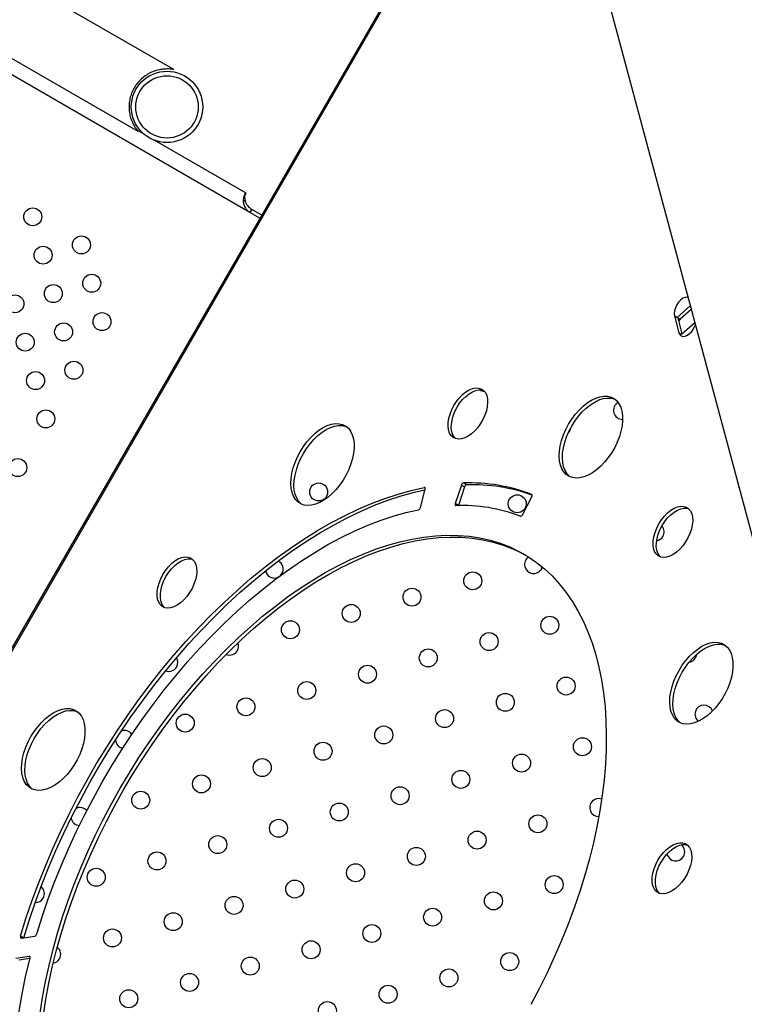
# Model space of a CAD drawing. Units: millimetres. Extents: x 4698.8 to 4713.3, y 7770.7 to 7786.5.
# Drawn here: x 4702.2 to 4702.6, y 7776.7 to 7777.2 of the extents above; entities that cross this region are included whole.
import ezdxf

# ---------------------------------------------------------------- set-up
doc = ezdxf.new("R2010")
doc.units = ezdxf.units.MM

msp = doc.modelspace()

# ---------------------------------------------------------------- linework, layer by layer
at = {"color": 7, "linetype": 'Continuous', "lineweight": 25}
for p, q in [((4702.31846444495, 7777.161051334284), (4701.678705382985, 7777.530416400954)), ((4701.662830382984, 7777.502920094385), (4702.3025162422, 7777.133597291342)), ((4702.467017975514, 7777.359420594677), (4702.622309402575, 7776.779865098888)), ((4702.480508837717, 7777.309072011496), (4701.982777711238, 7776.446976411928)), ((4702.35240680871, 7777.097446177198), (4702.204296562933, 7777.182957667466)), ((4702.352406808706, 7777.097446177193), (4702.207528266965, 7777.181091842274)), ((4702.305307303648, 7777.132260112672), (4702.302199831107, 7777.13405421278)), ((4702.350761451999, 7777.106017147884), (4702.310045727344, 7777.129524382477)), ((4702.350146571678, 7777.104952143929), (4702.350761451999, 7777.106017147884)), ((4702.349395555457, 7777.102995236844), (4702.350316124996, 7777.102463745772)), ((4702.353206808706, 7777.098831817839), (4702.352406808706, 7777.097446177193)), ((4702.356846656163, 7777.09488283007), (4702.352406808706, 7777.097446177193)), ((4702.357646656163, 7777.096268470716), (4702.353206808706, 7777.098831817839)), ((4702.54833401721, 7777.055944995589), (4702.542487843026, 7777.050740325951)), ((4702.548784503213, 7777.054263758937), (4702.54390666471, 7777.049921168868)), ((4702.541325612341, 7777.05141134015), (4702.543307558584, 7777.04391620999)), ((4702.541325612341, 7777.05141134015), (4702.542744434027, 7777.050592183066)), ((4702.542487843026, 7777.050740325951), (4702.54390666471, 7777.049921168868)), ((4702.542744434027, 7777.050592183066), (4702.544645776611, 7777.043401871928)), ((4702.54390666471, 7777.049921168868), (4702.543132206392, 7777.049125743519)), ((4702.544469789268, 7777.043245195793), (4702.550337252779, 7777.048468818664)), ((4702.448836439578, 7776.976235681177), (4702.447417617892, 7776.97705483826)), ((4702.428307075072, 7776.966149117232), (4702.430341214918, 7776.974276526427)), ((4702.446474181745, 7776.976123067951), (4702.443730016209, 7776.96791439088)), ((4702.447893003429, 7776.975303910869), (4702.445148837895, 7776.967095233798)), ((4702.446474181745, 7776.976123067951), (4702.447893003429, 7776.975303910869)), ((4702.473658243642, 7776.962909321588), (4702.477780214494, 7776.970887580364)), ((4702.445148837895, 7776.967095233798), (4702.443730016209, 7776.96791439088)), ((4702.44513167475, 7776.967040498392), (4702.445148837895, 7776.967095233798)), ((4702.482067130484, 7776.938747260205), (4702.482457544615, 7776.939678284823)), ((4702.366008981655, 7776.935911321956), (4702.366652124225, 7776.936747197495)), ((4702.250721215702, 7776.774529211216), (4702.256652529863, 7776.775393228567)), ((4702.25414653026, 7776.766321087985), (4702.248215216098, 7776.765457070633)), ((4702.254514008748, 7776.76534878124), (4702.249634037784, 7776.764637913551))]:
    msp.add_line(p, q, dxfattribs=at)
at = {"color": 8, "linetype": 'Continuous', "lineweight": 25}
for p, q in [((4701.983691744512, 7776.447221326405), (4702.480753752194, 7777.308157978223)), ((4702.543307558584, 7777.04391620999), (4702.544469789268, 7777.043245195793)), ((4702.429896386911, 7776.97504939928), (4702.430343761223, 7776.974791107599)), ((4702.477699874884, 7776.971990562572), (4702.477785427967, 7776.971941168475)), ((4702.251560312317, 7776.774651442818), (4702.250320713694, 7776.775367125416)), ((4702.25414653026, 7776.766321087985), (4702.254556300741, 7776.766084506888))]:
    msp.add_line(p, q, dxfattribs=at)
at = {"color": 7, "linetype": 'Continuous', "lineweight": 25, "flags": 128}
for points in [[(4702.547325732498, 7777.05970796536), (4702.547022382287, 7777.059756761382), (4702.546088752062, 7777.059661340149), (4702.545085912105, 7777.059231061263), (4702.544082204298, 7777.05849524752), (4702.543146029673, 7777.057504043411), (4702.542341186983, 7777.056324997857), (4702.541722524926, 7777.055038460861), (4702.541332204299, 7777.053732107799), (4702.541196824808, 7777.052494964471), (4702.541325612341, 7777.05141134015)], [(4702.543307558584, 7777.04391620999), (4702.543691736484, 7777.043059951882), (4702.544305123663, 7777.042489412563), (4702.545105918796, 7777.042243473343), (4702.546039549021, 7777.042338894576), (4702.547042388978, 7777.042769173462), (4702.548046096785, 7777.043504987205), (4702.548982271409, 7777.044496191314), (4702.5497871141, 7777.045675236868), (4702.550405776157, 7777.046961773862), (4702.550596130981, 7777.047502672063)], [(4702.443157370916, 7777.011557262222), (4702.444302937851, 7777.013335185571), (4702.445594172526, 7777.01495883291), (4702.446993928471, 7777.016381494861), (4702.448461937255, 7777.017562244031), (4702.44995596694, 7777.018467112415), (4702.451433037009, 7777.019070068596), (4702.452850654849, 7777.019353766625), (4702.454168038174, 7777.019310045025), (4702.455347288264, 7777.018940161586), (4702.456354480241, 7777.018254757182), (4702.457160639027, 7777.017273549651), (4702.457742572899, 7777.016024766544), (4702.458083540681, 7777.01454433308), (4702.458173733352, 7777.012874838634), (4702.458010556229, 7777.01106431152), (4702.457598703624, 7777.009164837309), (4702.456950023786, 7777.007231060414), (4702.456083178052, 7777.005318612075), (4702.455023103996, 7777.00348250995), (4702.453800298019, 7777.001775575354), (4702.452449938021, 7777.000246913687), (4702.451010871402, 7776.998940501762), (4702.44952449749, 7776.997893922673), (4702.448033576553, 7776.997137284594), (4702.446580999673, 7776.996692354624), (4702.445208554842, 7776.996571932586), (4702.443955724801, 7776.996779482808), (4702.442858551187, 7776.997309034445), (4702.441948597687, 7776.998145353262), (4702.441252042008, 7776.999264379887), (4702.440788922788, 7777.000633921964), (4702.440572563124, 7777.002214580258), (4702.44060918729, 7777.00396088211), (4702.440897741673, 7777.005822589595), (4702.441429925092, 7777.007746144778), (4702.442190427597, 7777.009676210479), (4702.443157370916, 7777.011557262222)], [(4702.444576192602, 7777.010738105138), (4702.445721759537, 7777.01251602849), (4702.447012994211, 7777.014139675828), (4702.448412750156, 7777.01556233778), (4702.449880758941, 7777.01674308695), (4702.451374788625, 7777.017647955332), (4702.452851858696, 7777.018250911515), (4702.454269476535, 7777.018534609544), (4702.45558685986, 7777.018490887944), (4702.45628492327, 7777.018317304672)], [(4702.494187657261, 7777.00319003541), (4702.495609167605, 7777.005447456413), (4702.49718259264, 7777.007562240118), (4702.498879854562, 7777.009496648161), (4702.50067066569, 7777.011216160981), (4702.502523068957, 7777.012690093834), (4702.504404008183, 7777.01389214435), (4702.506279917964, 7777.014800861914), (4702.508117322644, 7777.015400030437), (4702.509883433695, 7777.015678957741), (4702.511546734821, 7777.015632666364), (4702.513077544376, 7777.015261982375), (4702.514448545026, 7777.014573520641), (4702.515635271231, 7777.013579566774), (4702.516616545837, 7777.012297857907), (4702.517374857973, 7777.010751266167), (4702.517896675541, 7777.008967390517), (4702.518172686694, 7777.006978064261), (4702.518197966008, 7777.004818786972), (4702.517972062372, 7777.002528091007), (4702.517499007041, 7777.000146853889), (4702.516787241701, 7776.997717568849), (4702.515849467818, 7776.995283586539), (4702.514702419991, 7776.992888341429), (4702.513366567317, 7776.990574576723), (4702.511865748116, 7776.988383581611), (4702.510226744544, 7776.986354454451), (4702.508478804657, 7776.984523405064), (4702.506653120485, 7776.982923108571), (4702.504782271406, 7776.981582122302), (4702.502899642763, 7776.980524376186), (4702.501038830113, 7776.979768745729), (4702.499233039698, 7776.979328715173), (4702.497514495893, 7776.979212136876), (4702.495913866152, 7776.979421091179), (4702.494459713751, 7776.979951849289), (4702.493177988074, 7776.980794939813), (4702.492091561546, 7776.981935317781), (4702.491219821473, 7776.983352633122), (4702.49057832408, 7776.98502159381), (4702.490178516901, 7776.986912417202), (4702.490027534506, 7776.988991361508), (4702.490128071177, 7776.99122132792), (4702.490478332837, 7776.993562522634), (4702.491072069059, 7776.995973166975), (4702.491898684602, 7776.998410242935), (4702.492943428497, 7777.00083026084), (4702.494187657261, 7777.00319003541)], [(4702.495606478948, 7777.002370878328), (4702.49702798929, 7777.004628299332), (4702.498601414326, 7777.006743083037), (4702.500298676247, 7777.008677491078), (4702.502089487375, 7777.010397003898), (4702.503941890642, 7777.011870936751), (4702.505822829869, 7777.013072987269), (4702.50769873965, 7777.013981704833), (4702.50953614433, 7777.014580873354), (4702.51130225538, 7777.01485980066), (4702.512965556507, 7777.014813509282), (4702.51449636606, 7777.014442825293), (4702.514806050161, 7777.014321055658)], [(4702.443866778601, 7776.996808447169), (4702.443367419372, 7776.99732619618), (4702.442670863693, 7776.998445222805), (4702.442207744474, 7776.999814764882), (4702.44199138481, 7777.001395423176), (4702.442028008974, 7777.003141725028), (4702.442316563359, 7777.005003432514), (4702.442848746778, 7777.006926987697), (4702.443609249282, 7777.008857053397), (4702.444576192602, 7777.010738105138)], [(4702.374743352567, 7776.990982287096), (4702.37616486291, 7776.993239708099), (4702.377738287945, 7776.995354491804), (4702.379435549867, 7776.997288899845), (4702.381226360994, 7776.999008412666), (4702.383078764262, 7777.000482345518), (4702.384959703488, 7777.001684396037), (4702.386835613269, 7777.002593113599), (4702.388673017949, 7777.003192282122), (4702.390439129, 7777.003471209426), (4702.392102430126, 7777.003424918048), (4702.393633239681, 7777.003054234061), (4702.39500424033, 7777.002365772325), (4702.396190966536, 7777.00137181846), (4702.397172241142, 7777.000090109594), (4702.397930553278, 7776.998543517851), (4702.398452370846, 7776.996759642201), (4702.398728381999, 7776.994770315945), (4702.398753661313, 7776.992611038657), (4702.398527757677, 7776.990320342693), (4702.398054702347, 7776.987939105573), (4702.397342937005, 7776.985509820533), (4702.396405163123, 7776.983075838223), (4702.395258115297, 7776.980680593113), (4702.393922262621, 7776.978366828409), (4702.392421443421, 7776.976175833297), (4702.390782439848, 7776.974146706136), (4702.389034499962, 7776.972315656749), (4702.38720881579, 7776.970715360256), (4702.385337966711, 7776.969374373986), (4702.383455338068, 7776.96831662787), (4702.381594525417, 7776.967560997413), (4702.379788735003, 7776.967120966858), (4702.378070191198, 7776.967004388562), (4702.376469561457, 7776.967213342865), (4702.375015409056, 7776.967744100974), (4702.373733683378, 7776.968587191497), (4702.372647256851, 7776.969727569465), (4702.371775516779, 7776.971144884807), (4702.371134019386, 7776.972813845494), (4702.370734212207, 7776.974704668886), (4702.370583229811, 7776.976783613192), (4702.370683766483, 7776.979013579605), (4702.371034028143, 7776.98135477432), (4702.371627764363, 7776.983765418659), (4702.372454379908, 7776.986202494621), (4702.373499123803, 7776.988622512525), (4702.374743352567, 7776.990982287096)], [(4702.376162174252, 7776.990163130013), (4702.377583684595, 7776.992420551016), (4702.379157109631, 7776.994535334721), (4702.380854371552, 7776.996469742764), (4702.38264518268, 7776.998189255584), (4702.384497585947, 7776.999663188437), (4702.386378525174, 7777.000865238953), (4702.388254434954, 7777.001773956517), (4702.390091839636, 7777.00237312504), (4702.391857950685, 7777.002652052344), (4702.393521251812, 7777.002605760967), (4702.395052061366, 7777.002235076978), (4702.395361745464, 7777.002113307344)], [(4702.494857107407, 7776.979768473249), (4702.494596809759, 7776.97997578273), (4702.493510383231, 7776.981116160699), (4702.49263864316, 7776.982533476039), (4702.491997145766, 7776.984202436728), (4702.491597338587, 7776.986093260119), (4702.491446356191, 7776.988172204427), (4702.491546892863, 7776.990402170839), (4702.491897154523, 7776.992743365552), (4702.492490890744, 7776.995154009892), (4702.493317506289, 7776.997591085854), (4702.494362250183, 7777.000011103759), (4702.495606478948, 7777.002370878328)], [(4702.375412802712, 7776.967560724936), (4702.375152505065, 7776.967768034416), (4702.374066078536, 7776.968908412384), (4702.373194338465, 7776.970325727725), (4702.372552841071, 7776.971994688412), (4702.372153033892, 7776.973885511805), (4702.372002051496, 7776.975964456111), (4702.372102588168, 7776.978194422523), (4702.372452849828, 7776.980535617236), (4702.373046586049, 7776.982946261578), (4702.373873201594, 7776.985383337538), (4702.374917945488, 7776.987803355443), (4702.376162174252, 7776.990163130013)], [(4702.250320713694, 7776.775367125416), (4702.252745640665, 7776.783163363127), (4702.255398463982, 7776.790970780652), (4702.258274581841, 7776.798775834613), (4702.261369005097, 7776.806564985736), (4702.264676365912, 7776.814324722327), (4702.268190927072, 7776.82204158372), (4702.271906591935, 7776.829702183624), (4702.275816915009, 7776.837293233342), (4702.279915113129, 7776.844801564826), (4702.28419407723, 7776.852214153518), (4702.288646384677, 7776.859518140942), (4702.293264312135, 7776.86670085701), (4702.298039848976, 7776.873749842003), (4702.302964711165, 7776.880652868182), (4702.308030355642, 7776.887397960998), (4702.313227995126, 7776.89397341987), (4702.318548613373, 7776.900367838474), (4702.32398298081, 7776.906570124534), (4702.329521670543, 7776.912569519067), (4702.335155074712, 7776.918355615033), (4702.34087342116, 7776.923918375405), (4702.346666790379, 7776.929248150569), (4702.352525132726, 7776.934335695067), (4702.358438285844, 7776.939172183631), (4702.3643959923, 7776.943749226497), (4702.370387917375, 7776.948058883958), (4702.376403666992, 7776.952093680133), (4702.382432805744, 7776.955846615938), (4702.388464875001, 7776.959311181228), (4702.394489411046, 7776.962481366088), (4702.400495963233, 7776.965351671259), (4702.406474112113, 7776.967917117676), (4702.412413487502, 7776.970173255109), (4702.41830378648, 7776.972116169882), (4702.424134791261, 7776.973742491655), (4702.429896386911, 7776.97504939928)], [(4702.25173953538, 7776.774547968334), (4702.254164462351, 7776.782344206045), (4702.256817285666, 7776.790151623571), (4702.259693403526, 7776.797956677532), (4702.262787826782, 7776.805745828655), (4702.266095187599, 7776.813505565246), (4702.269609748759, 7776.821222426639), (4702.273325413622, 7776.828883026541), (4702.277235736694, 7776.836474076261), (4702.281333934814, 7776.843982407745), (4702.285612898916, 7776.851394996436), (4702.290065206363, 7776.85869898386), (4702.294683133821, 7776.865881699929), (4702.299458670661, 7776.87293068492), (4702.304383532852, 7776.879833711098), (4702.309449177326, 7776.886578803917), (4702.314646816811, 7776.893154262787), (4702.319967435059, 7776.899548681391), (4702.325401802495, 7776.905750967453), (4702.330940492227, 7776.911750361984), (4702.336573896398, 7776.917536457951), (4702.342292242845, 7776.923099218324), (4702.348085612066, 7776.928428993488), (4702.353943954412, 7776.933516537985), (4702.359857107529, 7776.938353026548), (4702.365814813986, 7776.942930069416), (4702.371806739061, 7776.947239726876), (4702.377822488677, 7776.951274523051), (4702.38385162743, 7776.955027458856), (4702.389883696686, 7776.958492024147), (4702.395908232731, 7776.961662209007), (4702.401914784919, 7776.964532514176), (4702.407892933797, 7776.967097960594), (4702.413832309187, 7776.969354098028), (4702.419722608167, 7776.9712970128), (4702.425553612947, 7776.972923334573), (4702.430276292002, 7776.974017126804)], [(4702.430341214918, 7776.974276526427), (4702.43037253633, 7776.974450736891), (4702.430376832656, 7776.974613202719), (4702.430353937767, 7776.974757641639), (4702.430304736969, 7776.974878468438), (4702.430231132772, 7776.974971010952), (4702.430135971326, 7776.975031690718), (4702.430022932365, 7776.975058161352), (4702.429896386911, 7776.97504939928)], [(4702.477780214494, 7776.970887580364), (4702.477859481251, 7776.971065218015), (4702.477914968069, 7776.971244318849), (4702.477944529371, 7776.97141795734), (4702.477947022069, 7776.971579419185), (4702.477922349775, 7776.971722460929), (4702.477871466524, 7776.971841551387), (4702.477796339888, 7776.971932085535), (4702.477699874884, 7776.971990562572)], [(4702.257553866591, 7776.776368513232), (4702.259922405191, 7776.783951042848), (4702.262518397036, 7776.791543932784), (4702.265337087954, 7776.7991332778), (4702.268373315938, 7776.80670517915), (4702.271621520591, 7776.814245770029), (4702.275075753312, 7776.821741240976), (4702.278729688192, 7776.829177865162), (4702.282576633599, 7776.836542023522), (4702.286609544426, 7776.843820229706), (4702.290821035005, 7776.850999154771), (4702.295203392619, 7776.858065651588), (4702.29974859164, 7776.865006778933), (4702.304448308216, 7776.871809825168), (4702.30929393552, 7776.878462331535), (4702.314276599514, 7776.884952114966), (4702.319387175194, 7776.891267290397), (4702.324616303307, 7776.897396292528), (4702.329954407491, 7776.903327897015), (4702.335391711806, 7776.909051241009), (4702.340918258646, 7776.914555843066), (4702.346523926968, 7776.919831622332), (4702.352198450832, 7776.924868917007), (4702.357931438198, 7776.929658502044), (4702.363712389958, 7776.934191606035), (4702.369530719167, 7776.938459927278), (4702.375375770425, 7776.942455648985), (4702.381236839401, 7776.946171453588), (4702.387103192423, 7776.949600536151), (4702.392964086145, 7776.95273661682), (4702.39880878722, 7776.955573952337), (4702.404626591953, 7776.958107346545), (4702.410406845909, 7776.960332159913), (4702.416138963417, 7776.962244318029), (4702.421812446964, 7776.963840319062), (4702.427416906417, 7776.965117240175)], [(4702.443730016209, 7776.96791439088), (4702.443682854167, 7776.967737402627), (4702.443661753704, 7776.967567921003), (4702.443667520441, 7776.967412416878), (4702.443699934202, 7776.967276827458), (4702.443757757419, 7776.967166329592), (4702.443838782379, 7776.967085142134), (4702.443939915522, 7776.967036364846), (4702.444057295545, 7776.967021860066)], [(4702.534399914421, 7776.958878355163), (4702.535545481354, 7776.960656278512), (4702.53683671603, 7776.962279925852), (4702.538236471974, 7776.963702587804), (4702.53970448076, 7776.964883336974), (4702.541198510444, 7776.965788205356), (4702.542675580513, 7776.966391161539), (4702.544093198353, 7776.966674859566), (4702.545410581677, 7776.966631137966), (4702.546589831767, 7776.966261254527), (4702.547597023745, 7776.965575850125), (4702.548403182531, 7776.964594642592), (4702.548985116404, 7776.963345859485), (4702.549326084185, 7776.961865426021), (4702.549416276855, 7776.960195931575), (4702.549253099733, 7776.958385404461), (4702.548841247128, 7776.95648593025), (4702.548192567289, 7776.954552153355), (4702.547325721555, 7776.952639705016), (4702.546265647499, 7776.950803602891), (4702.545042841522, 7776.949096668295), (4702.543692481525, 7776.94756800663), (4702.542253414907, 7776.946261594705), (4702.540767040993, 7776.945215015616), (4702.539276120056, 7776.944458377535), (4702.537823543176, 7776.944013447564), (4702.536451098345, 7776.943893025529), (4702.535198268304, 7776.944100575751), (4702.53410109469, 7776.944630127387), (4702.53319114119, 7776.945466446203), (4702.532494585512, 7776.94658547283), (4702.532031466291, 7776.947955014904), (4702.531815106628, 7776.9495356732), (4702.531851730793, 7776.951281975053), (4702.532140285177, 7776.953143682538), (4702.532672468596, 7776.955067237721), (4702.5334329711, 7776.956997303421), (4702.534399914421, 7776.958878355163)], [(4702.535818736105, 7776.958059198081), (4702.536964303041, 7776.959837121431), (4702.538255537715, 7776.961460768769), (4702.53965529366, 7776.962883430722), (4702.541123302444, 7776.964064179891), (4702.542617332128, 7776.964969048275), (4702.544094402199, 7776.965572004456), (4702.545512020039, 7776.965855702485), (4702.546829403364, 7776.965811980885), (4702.547527466771, 7776.965638397614)], [(4702.535109322102, 7776.944129540112), (4702.534609962877, 7776.944647289121), (4702.533913407197, 7776.945766315746), (4702.533450287978, 7776.947135857823), (4702.533233928313, 7776.948716516117), (4702.533270552478, 7776.950462817971), (4702.533559106862, 7776.952324525455), (4702.534091290281, 7776.954248080638), (4702.534851792787, 7776.95617814634), (4702.535818736105, 7776.958059198081)], [(4702.29471157182, 7776.84122947783), (4702.298780085745, 7776.84807424869), (4702.303015660804, 7776.854804569604), (4702.30741000566, 7776.861407265655), (4702.311954518176, 7776.867869411752), (4702.316640302255, 7776.874178357941), (4702.321458185255, 7776.880321754166), (4702.326398735944, 7776.886287574438), (4702.331452282962, 7776.892064140386), (4702.336608933753, 7776.897640144109), (4702.341858593931, 7776.903004670317), (4702.34719098704, 7776.9081472177), (4702.352595674671, 7776.913057719481), (4702.358062076892, 7776.917726563121), (4702.363579492964, 7776.922144609136), (4702.369137122289, 7776.926303208998), (4702.374724085543, 7776.930194222052), (4702.380329445985, 7776.933810031456), (4702.385942230858, 7776.937143559093), (4702.391551452874, 7776.940188279425), (4702.397146131714, 7776.942938232272), (4702.402715315534, 7776.94538803447), (4702.408248102394, 7776.947532890417), (4702.413733661606, 7776.949368601458), (4702.419161254928, 7776.950891574099), (4702.42452025759, 7776.952098827052), (4702.429800179096, 7776.952987997063), (4702.43499068375, 7776.953557343539), (4702.440081610896, 7776.953805751957), (4702.445062994802, 7776.953732736047), (4702.44992508418, 7776.95333843874), (4702.454658361259, 7776.952623631892), (4702.459253560427, 7776.951589714772), (4702.463701686366, 7776.950238711319), (4702.467994031661, 7776.948573266189), (4702.472122193843, 7776.946596639566), (4702.476078091844, 7776.944312700791), (4702.479853981804, 7776.94172592078), (4702.483442472243, 7776.938841363279), (4702.486836538523, 7776.935664674942), (4702.490029536598, 7776.932202074286), (4702.493015216026, 7776.928460339517), (4702.495787732199, 7776.924446795254), (4702.498341657785, 7776.920169298197), (4702.500671993357, 7776.915636221751), (4702.502774177173, 7776.910856439625), (4702.504644094108, 7776.905839308465), (4702.506278083713, 7776.900594649544), (4702.507672947377, 7776.895132729524), (4702.508825954588, 7776.889464240374), (4702.50973484828, 7776.883600278425), (4702.510397849252, 7776.87755232266), (4702.510813659648, 7776.871332212233), (4702.510981465499, 7776.864952123306), (4702.510900938318, 7776.858424545202), (4702.51057223574, 7776.851762255959), (4702.509996001218, 7776.844978297324), (4702.509173362754, 7776.838085949214), (4702.508105930705, 7776.831098703722), (4702.506795794618, 7776.824030238711), (4702.505245519146, 7776.816894391035), (4702.503458139026, 7776.809705129448), (4702.501437153139, 7776.802476527268), (4702.499186517658, 7776.795222734821), (4702.49671063831, 7776.787957951752), (4702.494014361744, 7776.78069639921), (4702.491102966049, 7776.773452292027), (4702.487982150416, 7776.766239810882), (4702.484658023992, 7776.759073074547), (4702.481137093907, 7776.751966112244), (4702.47742625255, 7776.744932836187)], [(4702.296130393505, 7776.840410320749), (4702.300198907431, 7776.847255091609), (4702.30443448249, 7776.853985412523), (4702.308828827346, 7776.860588108571), (4702.313373339861, 7776.867050254668), (4702.318059123941, 7776.873359200859), (4702.322877006941, 7776.879502597083), (4702.32781755763, 7776.885468417357), (4702.332871104647, 7776.891244983302), (4702.338027755439, 7776.896820987025), (4702.343277415617, 7776.902185513236), (4702.348609808726, 7776.907328060619), (4702.354014496355, 7776.9122385624), (4702.359480898576, 7776.916907406037), (4702.36499831465, 7776.921325452055), (4702.370555943973, 7776.925484051917), (4702.376142907228, 7776.92937506497), (4702.38174826767, 7776.932990874373), (4702.387361052544, 7776.93632440201), (4702.392970274559, 7776.939369122343), (4702.3985649534, 7776.942119075189), (4702.404134137219, 7776.944568877389), (4702.409666924081, 7776.946713733336), (4702.415152483291, 7776.948549444374), (4702.420580076612, 7776.950072417016), (4702.425939079276, 7776.951279669969), (4702.431219000781, 7776.95216883998), (4702.436409505435, 7776.952738186455), (4702.44150043258, 7776.952986594873), (4702.446481816489, 7776.952913578963), (4702.451343905866, 7776.952519281658), (4702.456077182945, 7776.951804474809), (4702.460672382113, 7776.950770557689), (4702.465120508052, 7776.949419554237), (4702.469412853347, 7776.947754109107), (4702.47354101553, 7776.945777482484), (4702.474828746347, 7776.945078333156)], [(4702.313695617655, 7776.93632137755), (4702.314841184589, 7776.9380993009), (4702.316132419264, 7776.93972294824), (4702.31753217521, 7776.941145610192), (4702.319000183994, 7776.94232635936), (4702.320494213678, 7776.943231227744), (4702.321971283748, 7776.943834183927), (4702.323388901587, 7776.944117881954), (4702.324706284911, 7776.944074160354), (4702.325885535002, 7776.943704276915), (4702.32689272698, 7776.943018872511), (4702.327698885765, 7776.94203766498), (4702.328280819638, 7776.940788881873), (4702.32862178742, 7776.939308448409), (4702.32871198009, 7776.937638953963), (4702.328548802968, 7776.935828426849), (4702.328136950362, 7776.933928952638), (4702.327488270525, 7776.931995175742), (4702.326621424791, 7776.930082727404), (4702.325561350734, 7776.928246625279), (4702.324338544757, 7776.926539690683), (4702.32298818476, 7776.925011029016), (4702.321549118141, 7776.923704617093), (4702.320062744227, 7776.922658038002), (4702.318571823291, 7776.921901399923), (4702.317119246411, 7776.921456469952), (4702.315746801581, 7776.921336047915), (4702.314493971538, 7776.921543598137), (4702.313396797925, 7776.922073149775), (4702.312486844425, 7776.922909468591), (4702.311790288746, 7776.924028495216), (4702.311327169527, 7776.925398037292), (4702.311110809862, 7776.926978695587), (4702.311147434028, 7776.92872499744), (4702.311435988411, 7776.930586704924), (4702.31196817183, 7776.932510260109), (4702.312728674335, 7776.934440325809), (4702.313695617655, 7776.93632137755)], [(4702.31511443934, 7776.935502220469), (4702.316260006275, 7776.937280143818), (4702.31755124095, 7776.938903791157), (4702.318950996894, 7776.940326453108), (4702.320419005679, 7776.941507202278), (4702.321913035363, 7776.942412070663), (4702.323390105434, 7776.943015026844), (4702.324807723273, 7776.943298724873), (4702.326125106598, 7776.943255003272), (4702.326823170009, 7776.943081419999)], [(4702.314405025341, 7776.921572562496), (4702.313905666111, 7776.922090311509), (4702.313209110432, 7776.923209338134), (4702.312745991212, 7776.924578880211), (4702.312529631548, 7776.926159538505), (4702.312566255713, 7776.927905840357), (4702.312854810098, 7776.929767547843), (4702.313386993515, 7776.931691103026), (4702.314147496021, 7776.933621168726), (4702.31511443934, 7776.935502220469)], [(4702.543337589441, 7776.893644359043), (4702.544759099785, 7776.895901780046), (4702.54633252482, 7776.898016563751), (4702.548029786742, 7776.899950971792), (4702.549820597869, 7776.901670484613), (4702.551673001137, 7776.903144417465), (4702.553553940363, 7776.904346467983), (4702.555429850144, 7776.905255185548), (4702.557267254824, 7776.905854354069), (4702.559033365875, 7776.906133281374), (4702.560696667, 7776.906086989997), (4702.562227476556, 7776.905716306008), (4702.563598477205, 7776.905027844272), (4702.564785203411, 7776.904033890407), (4702.565766478016, 7776.902752181541), (4702.566524790152, 7776.901205589798), (4702.567046607721, 7776.899421714148), (4702.567322618874, 7776.897432387892), (4702.567347898188, 7776.895273110606), (4702.567121994552, 7776.89298241464), (4702.566648939221, 7776.890601177522), (4702.56593717388, 7776.888171892482), (4702.564999399998, 7776.88573791017), (4702.563852352171, 7776.88334266506), (4702.562516499496, 7776.881028900356), (4702.561015680296, 7776.878837905244), (4702.559376676723, 7776.876808778083), (4702.557628736837, 7776.874977728698), (4702.555803052664, 7776.873377432205), (4702.553932203586, 7776.872036445933), (4702.552049574942, 7776.870978699819), (4702.550188762292, 7776.870223069362), (4702.548382971878, 7776.869783038806), (4702.546664428072, 7776.869666460509), (4702.545063798331, 7776.869875414812), (4702.543609645931, 7776.87040617292), (4702.542327920253, 7776.871249263446), (4702.541241493725, 7776.872389641414), (4702.540369753653, 7776.873806956753), (4702.53972825626, 7776.875475917443), (4702.539328449081, 7776.877366740833), (4702.539177466686, 7776.879445685141), (4702.539278003357, 7776.881675651553), (4702.539628265017, 7776.884016846267), (4702.540222001238, 7776.886427490606), (4702.541048616782, 7776.888864566568), (4702.542093360677, 7776.891284584473), (4702.543337589441, 7776.893644359043)], [(4702.544756411127, 7776.892825201961), (4702.54617792147, 7776.895082622965), (4702.547751346506, 7776.89719740667), (4702.549448608427, 7776.899131814711), (4702.551239419555, 7776.900851327531), (4702.553091822821, 7776.902325260384), (4702.554972762049, 7776.903527310902), (4702.556848671829, 7776.904436028464), (4702.55868607651, 7776.905035196987), (4702.560452187559, 7776.905314124291), (4702.562115488687, 7776.905267832914), (4702.56364629824, 7776.904897148926), (4702.563955982348, 7776.904775379287)], [(4702.550640349849, 7776.899195886512), (4702.551075959883, 7776.900305802777), (4702.551154178985, 7776.900776283199)], [(4702.544007039594, 7776.870222796877), (4702.543746741939, 7776.870430106363), (4702.542660315411, 7776.871570484331), (4702.54178857534, 7776.872987799672), (4702.541147077945, 7776.874656760359), (4702.540747270767, 7776.876547583752), (4702.540596288371, 7776.878626528058), (4702.540696825043, 7776.88085649447), (4702.541047086703, 7776.883197689185), (4702.541640822924, 7776.885608333525), (4702.542467438469, 7776.888045409487), (4702.543512182363, 7776.89046542739), (4702.544756411127, 7776.892825201961)], [(4702.254973529099, 7776.864172247495), (4702.256395039441, 7776.866429668498), (4702.257968464477, 7776.868544452203), (4702.259665726398, 7776.870478860244), (4702.261456537526, 7776.872198373065), (4702.263308940794, 7776.873672305917), (4702.26518988002, 7776.874874356436), (4702.267065789801, 7776.875783074), (4702.268903194481, 7776.876382242521), (4702.270669305532, 7776.876661169825), (4702.272332606658, 7776.876614878449), (4702.273863416212, 7776.87624419446), (4702.275234416862, 7776.875555732724), (4702.276421143069, 7776.874561778859), (4702.277402417674, 7776.873280069993), (4702.278160729809, 7776.87173347825), (4702.278682547378, 7776.8699496026), (4702.278958558531, 7776.867960276344), (4702.278983837845, 7776.865800999056), (4702.278757934208, 7776.863510303092), (4702.278284878878, 7776.861129065974), (4702.277573113537, 7776.858699780934), (4702.276635339655, 7776.856265798622), (4702.275488291829, 7776.853870553512), (4702.274152439153, 7776.851556788808), (4702.272651619953, 7776.849365793696), (4702.27101261638, 7776.847336666535), (4702.269264676494, 7776.845505617148), (4702.267438992322, 7776.843905320657), (4702.265568143242, 7776.842564334385), (4702.2636855146, 7776.841506588269), (4702.261824701949, 7776.840750957812), (4702.260018911535, 7776.840310927259), (4702.25830036773, 7776.840194348961), (4702.256699737989, 7776.840403303264), (4702.255245585588, 7776.840934061373), (4702.25396385991, 7776.841777151896), (4702.252877433382, 7776.842917529866), (4702.252005693311, 7776.844334845206), (4702.251364195918, 7776.846003805895), (4702.250964388739, 7776.847894629285), (4702.250813406343, 7776.849973573593), (4702.250913943015, 7776.852203540004), (4702.251264204675, 7776.854544734719), (4702.251857940895, 7776.856955379058), (4702.25268455644, 7776.85939245502), (4702.253729300334, 7776.861812472924), (4702.254973529099, 7776.864172247495)], [(4702.256392350784, 7776.863353090414), (4702.257813861127, 7776.865610511417), (4702.259387286163, 7776.867725295122), (4702.261084548084, 7776.869659703163), (4702.262875359213, 7776.871379215983), (4702.264727762479, 7776.872853148836), (4702.266608701706, 7776.874055199354), (4702.268484611486, 7776.874963916916), (4702.270322016167, 7776.875563085439), (4702.272088127217, 7776.875842012743), (4702.273751428344, 7776.875795721366), (4702.275282237898, 7776.875425037377), (4702.275591921996, 7776.875303267743)], [(4702.255642979244, 7776.840750685335), (4702.255382681597, 7776.840957994815), (4702.254296255069, 7776.842098372783), (4702.253424514996, 7776.843515688124), (4702.252783017602, 7776.845184648811), (4702.252383210423, 7776.847075472204), (4702.252232228028, 7776.84915441651), (4702.2523327647, 7776.851384382922), (4702.25268302636, 7776.853725577635), (4702.253276762581, 7776.856136221977), (4702.254103378125, 7776.858573297937), (4702.25514812202, 7776.860993315842), (4702.256392350784, 7776.863353090414)], [(4702.259070973129, 7776.74113054296), (4702.260138405179, 7776.748117788451), (4702.261448541266, 7776.75518625346), (4702.262998816737, 7776.762322101138), (4702.264786196858, 7776.769511362725), (4702.266807182745, 7776.776739964906), (4702.269057818226, 7776.78399375735), (4702.271533697573, 7776.791258540421), (4702.274229974139, 7776.798520092963), (4702.277141369836, 7776.805764200146), (4702.280262185468, 7776.812976681291), (4702.283586311893, 7776.820143417624), (4702.287107241977, 7776.827250379927), (4702.290818083335, 7776.834283655986), (4702.29471157182, 7776.84122947783)], [(4702.260489794815, 7776.740311385878), (4702.261557226864, 7776.747298631368), (4702.262867362952, 7776.754367096379), (4702.264417638424, 7776.761502944057), (4702.266205018544, 7776.768692205644), (4702.268226004431, 7776.775920807824), (4702.270476639911, 7776.783174600268), (4702.272952519259, 7776.79043938334), (4702.275648795825, 7776.79770093588), (4702.278560191521, 7776.804945043064), (4702.281681007153, 7776.812157524208), (4702.285005133578, 7776.819324260543), (4702.288526063663, 7776.826431222846), (4702.29223690502, 7776.833464498903), (4702.296130393505, 7776.840410320749)], [(4702.533974603646, 7776.809143245679), (4702.535120170582, 7776.810921169028), (4702.536411405256, 7776.812544816368), (4702.537811161201, 7776.81396747832), (4702.539279169985, 7776.81514822749), (4702.540773199669, 7776.816053095872), (4702.54225026974, 7776.816656052055), (4702.543667887579, 7776.816939750082), (4702.544985270904, 7776.816896028482), (4702.546164520994, 7776.816526145045), (4702.547171712971, 7776.815840740641), (4702.547977871756, 7776.814859533108), (4702.548559805629, 7776.813610750001), (4702.548900773412, 7776.812130316537), (4702.548990966082, 7776.810460822091), (4702.54882778896, 7776.808650294977), (4702.548415936355, 7776.806750820766), (4702.547767256516, 7776.804817043871), (4702.546900410782, 7776.802904595532), (4702.545840336727, 7776.801068493407), (4702.544617530749, 7776.799361558811), (4702.543267170751, 7776.797832897146), (4702.541828104133, 7776.796526485221), (4702.54034173022, 7776.795479906132), (4702.538850809282, 7776.794723268051), (4702.537398232404, 7776.79427833808), (4702.536025787573, 7776.794157916045), (4702.534772957531, 7776.794365466267), (4702.533675783916, 7776.794895017903), (4702.532765830418, 7776.795731336719), (4702.532069274738, 7776.796850363346), (4702.531606155519, 7776.79821990542), (4702.531389795854, 7776.799800563716), (4702.53142642002, 7776.801546865569), (4702.531714974404, 7776.803408573054), (4702.532247157822, 7776.805332128237), (4702.533007660328, 7776.807262193937), (4702.533974603646, 7776.809143245679)], [(4702.535393425333, 7776.808324088597), (4702.536538992266, 7776.810102011947), (4702.537830226942, 7776.811725659287), (4702.539229982887, 7776.813148321238), (4702.540697991672, 7776.814329070407), (4702.542192021356, 7776.815233938791), (4702.543669091426, 7776.815836894973), (4702.545086709265, 7776.816120593001), (4702.54640409259, 7776.816076871401), (4702.547102155996, 7776.81590328813)], [(4702.534684011329, 7776.794394430628), (4702.534184652102, 7776.794912179637), (4702.533488096424, 7776.796031206262), (4702.533024977204, 7776.797400748339), (4702.53280861754, 7776.798981406633), (4702.532845241705, 7776.800727708487), (4702.533133796089, 7776.802589415971), (4702.533665979508, 7776.804512971155), (4702.534426482012, 7776.806443036856), (4702.535393425333, 7776.808324088597)], [(4702.250320713694, 7776.775367125416), (4702.250280085183, 7776.775187774043), (4702.250267038607, 7776.775018337343), (4702.250282094183, 7776.774865571406), (4702.250324651586, 7776.774735567589), (4702.250393013892, 7776.774633509645), (4702.250484455235, 7776.774563467014), (4702.250595329498, 7776.77452823256), (4702.250721215702, 7776.774529211216)], [(4702.266294038616, 7776.639791400981), (4702.263361356889, 7776.644063701562), (4702.260656754226, 7776.648610889859), (4702.258185338769, 7776.65342437767), (4702.255951778243, 7776.658495073832), (4702.253960291138, 7776.663813401405), (4702.252214638745, 7776.669369315743), (4702.250718118049, 7776.67515232348), (4702.249473555507, 7776.681151502335), (4702.248483301705, 7776.687355521755), (4702.247749226919, 7776.693752664305), (4702.247272717585, 7776.700330847802), (4702.247054673679, 7776.707077648131), (4702.247095507018, 7776.713980322716), (4702.247395140478, 7776.721025834586), (4702.247953008149, 7776.728200876987), (4702.248768056393, 7776.735491898531), (4702.249838745842, 7776.742885128779), (4702.251163054299, 7776.750366604252), (4702.252738480569, 7776.757922194804), (4702.254562049163, 7776.765537630306)], [(4702.254562049163, 7776.765537630306), (4702.254593799276, 7776.765708272247), (4702.254599765371, 7776.765868037117), (4702.25457972702, 7776.766011022113), (4702.254534424574, 7776.766131944401), (4702.254465531814, 7776.766226336291), (4702.254375594107, 7776.766290710302), (4702.254267934362, 7776.766322688027), (4702.25414653026, 7776.766321087985)]]:
    msp.add_lwpolyline(points, dxfattribs=at)
at = {"color": 7, "linetype": 'Continuous', "lineweight": 25}
for centre, radius in [((4702.31549526548, 7777.144434719799), 0.01587499999999997), ((4702.31549526548, 7777.144434719799), 0.01387499999999935), ((4702.255766606087, 7777.095506397278), 0.003999999999999086), ((4702.277417241181, 7777.083006397277), 0.00400000000000157), ((4702.260341923634, 7777.07843107973), 0.003999999999998298), ((4702.281992558728, 7777.065931079731), 0.003999999999998753), ((4702.264917241181, 7777.061355762184), 0.004000000000000782), ((4702.247841923634, 7777.056780444636), 0.004000000000000328), ((4702.286567876276, 7777.048855762183), 0.00399999999999954), ((4702.269492558728, 7777.044280444636), 0.003999999999999086), ((4702.252417241181, 7777.039705127088), 0.004000000000001116), ((4702.274067876276, 7777.027205127088), 0.004000000000000328), ((4702.256992558729, 7777.02262980954), 0.003999999999999995), ((4702.261567876276, 7777.005554491994), 0.004000000000000782), ((4702.249067876276, 7776.983903856899), 0.00400000000000157), ((4702.382987010647, 7776.973040050711), 0.004000000000000782), ((4702.471359218047, 7776.967781530237), 0.00400000000000157), ((4702.451560230011, 7776.933488677019), 0.004000000000000328), ((4702.424517431151, 7776.926230093834), 0.004000000000000782), ((4702.397474632293, 7776.918971510648), 0.004000000000001116), ((4702.370431833433, 7776.911712927462), 0.004000000000000661), ((4702.485846839692, 7776.913712990174), 0.00400000000000157), ((4702.458804040833, 7776.906454406988), 0.004000000000000782), ((4702.431761241975, 7776.899195823802), 0.004000000000001116), ((4702.404718443115, 7776.891937240616), 0.003999999999999995), ((4702.493090650516, 7776.88667872014), 0.004000000000000782), ((4702.377675644256, 7776.88467865743), 0.004000000000001116), ((4702.350632845397, 7776.877420074245), 0.004000000000000782), ((4702.466047851656, 7776.879420136956), 0.004000000000000328), ((4702.323590046537, 7776.870161491059), 0.004000000000000328), ((4702.439005052797, 7776.872161553771), 0.00399999999999954), ((4702.411962253938, 7776.864902970585), 0.00400000000000157), ((4702.500334461339, 7776.859644450109), 0.004000000000000328), ((4702.384919455078, 7776.857644387399), 0.003999999999999873), ((4702.35787665622, 7776.850385804213), 0.00400000000000157), ((4702.47329166248, 7776.852385866923), 0.003999999999999995), ((4702.330833857361, 7776.843127221027), 0.004000000000001116), ((4702.44624886362, 7776.845127283739), 0.004000000000000661), ((4702.419206064761, 7776.837868700553), 0.004000000000000328), ((4702.303791058501, 7776.835868637841), 0.003999999999999995), ((4702.392163265902, 7776.830610117368), 0.004000000000001116), ((4702.480535473302, 7776.825351596892), 0.00400000000000157), ((4702.365120467042, 7776.823351534182), 0.004000000000000328), ((4702.338077668183, 7776.816092950996), 0.004000000000000328), ((4702.453492674444, 7776.818093013708), 0.003999999999999873), ((4702.426449875584, 7776.810834430522), 0.004000000000000782), ((4702.311034869324, 7776.80883436781), 0.00400000000000157), ((4702.399407076725, 7776.803575847336), 0.00399999999999954), ((4702.283992070465, 7776.801575784624), 0.004000000000000328), ((4702.487779284125, 7776.79831732686), 0.003999999999999995), ((4702.372364277866, 7776.79631726415), 0.004000000000001116), ((4702.345321479006, 7776.789058680964), 0.00400000000000157), ((4702.460736485265, 7776.791058743675), 0.004000000000000328), ((4702.318278680147, 7776.781800097779), 0.004000000000001116), ((4702.433693686407, 7776.783800160491), 0.004000000000000782), ((4702.406650887548, 7776.776541577305), 0.004000000000001116), ((4702.291235881288, 7776.774541514593), 0.004000000000001116), ((4702.379608088689, 7776.769282994119), 0.004000000000000782), ((4702.467980296089, 7776.764024473643), 0.004000000000000328), ((4702.35256528983, 7776.762024410933), 0.00400000000000157), ((4702.32552249097, 7776.754765827747), 0.004000000000000782), ((4702.440937497229, 7776.756765890457), 0.00400000000000157), ((4702.413894698371, 7776.749507307273), 0.004000000000000328), ((4702.298479692111, 7776.747507244561), 0.004000000000000782), ((4702.386851899511, 7776.742248724087), 0.004000000000000782)]:
    msp.add_circle(centre, radius, dxfattribs=at)
for centre, radius, start, end in [((4702.456871596401, 7777.021850070299), 0.004000000000001679, 235.4802983115971, 268.1198169410615), ((4702.518201004942, 7777.00933296664), 0.004000000000001167, 119.0337143923612, 270.1938256950186), ((4702.491158206083, 7777.002074383454), 0.0040000000000004, 315.7779445577683, 351.6186874011879), ((4702.447711753803, 7776.975813510568), 0.001275699953491956, 103.3305295022041, 165.9565946205652), ((4702.450043005672, 7776.899683789567), 0.07741557877460896, 69.0684733496087, 91.94343941781825), ((4702.449130575487, 7776.974994353486), 0.001275699953491736, 103.3305295022041, 165.9565946205652), ((4702.451443499095, 7776.898585568359), 0.07769386578181768, 70.05760149927573, 91.9229517298743), ((4702.426935580359, 7776.966432364501), 0.001400438061890459, 290.1022628984702, 348.3310738459144), ((4702.446515919526, 7776.893793170926), 0.0732699511732097, 69.08895221490354, 91.92296056806592), ((4702.472727270644, 7776.963215408921), 0.0009800000916200583, 266.491221518904, 341.8000563128519), ((4702.532688626588, 7776.955264426575), 0.004000000000000881, 329.9999999972766, 40.81683557829827), ((4702.532688626588, 7776.955264426575), 0.004000000000000421, 279.8759350644164, 329.9999999972766), ((4702.417273620329, 7776.953264363865), 0.004000000000000869, 275.0277565326226, 295.8410555258629), ((4702.36318802261, 7776.938747197493), 0.00400000000000106, 329.9999999972766, 63.16792385595839), ((4702.47860302887, 7776.940747260205), 0.004000000000000871, 123.1208497922179, 329.9999999972766), ((4702.36318802261, 7776.938747197493), 0.004000000000001212, 192.3151590088957, 298.3641661492023), ((4702.343389034573, 7776.904454344276), 0.004000000000000043, 329.9999999972766, 21.41473394395844), ((4702.316346235715, 7776.89719576109), 0.004000000000001379, 329.9999999972766, 31.65595657298211), ((4702.343389034573, 7776.904454344276), 0.004000000000000891, 247.4275754370856, 329.9999999972766), ((4702.547176248234, 7776.901195886512), 0.004000000000000817, 278.8004753554679, 329.9999999972766), ((4702.316346235715, 7776.89719576109), 0.004000000000000099, 248.8067923549693, 329.9999999972766), ((4702.554420059058, 7776.874161616481), 0.004000000000001627, 19.89788978497309, 233.0891000380555), ((4702.296547247679, 7776.862902907873), 0.004000000000000972, 34.32477277252142, 109.5946837008838), ((4702.296547247679, 7776.862902907873), 0.004000000000001059, 184.0281093543593, 259.0245073770592), ((4702.276748259643, 7776.828610054657), 0.004000000000000114, 40.81271317989138, 115.7112691864496), ((4702.507578272161, 7776.832610180078), 0.004000000000000069, 70.20085249478419, 271.3268156862507), ((4702.276748259643, 7776.828610054657), 0.004000000000001167, 190.7384322635351, 265.913625350577), ((4702.541864881843, 7776.812834493232), 0.004000000000000782, 329.9999999972766, 52.37616017653067), ((4702.541864881843, 7776.812834493232), 0.004000000000001403, 193.6461086771237, 329.9999999972766), ((4702.256949271607, 7776.79431720144), 0.004000000000001346, 329.9999999972766, 50.66006722454217), ((4702.256949271607, 7776.79431720144), 0.004000000000001116, 268.9534100193104, 329.9999999972766), ((4702.256235784375, 7776.776682515785), 0.001354968018883659, 287.9127582342057, 346.6003670801897), ((4702.264193082428, 7776.767282931407), 0.004000000000000925, 329.9999999972766, 51.75775509923773), ((4702.264193082428, 7776.767282931407), 0.004000000000000704, 279.4882935266589, 329.9999999972766)]:
    msp.add_arc(centre, radius, start, end, dxfattribs=at)
for points, knots in [([(4702.318462023139, 7777.161046757159), (4702.318418712555, 7777.161055431108), (4702.318329686387, 7777.161073260666), (4702.317035863831, 7777.161269856813), (4702.314960796102, 7777.161359409361), (4702.312590893853, 7777.16110618998), (4702.310273745197, 7777.160545418792), (4702.307967591184, 7777.159605298733), (4702.305724693402, 7777.158280018726), (4702.303665339614, 7777.15656514187), (4702.301896492216, 7777.154547410057), (4702.300498728122, 7777.15230722715), (4702.299480495638, 7777.149957199001), (4702.29884571737, 7777.147518979076), (4702.298569030851, 7777.145043702723), (4702.29866602009, 7777.14257803532), (4702.299110987856, 7777.140141867423), (4702.299907078757, 7777.137841079084), (4702.300919961585, 7777.135844493521), (4702.301950645844, 7777.134333765429), (4702.302578759811, 7777.133574241152), (4702.302547076735, 7777.133612806367), (4702.302534431579, 7777.13362819828)], [0, 0, 0, 0, 0.04380291546925801, 0.09003816367663763, 0.1509498443576236, 0.2013014892550537, 0.2516952662130302, 0.3036373113559863, 0.3555653489207639, 0.4089343718507048, 0.4622893709755148, 0.5124516935175971, 0.5626158598435811, 0.6116060352072574, 0.6606077097248777, 0.7111432895684154, 0.7616895023089433, 0.8154973298620538, 0.86919542861765, 0.9179605129413918, 0.9672568985865113, 1, 1, 1, 1]), ([(4702.350761451996, 7777.106017147884), (4702.350641474834, 7777.106022065223), (4702.350397166259, 7777.106032078364), (4702.34995242996, 7777.105353735773), (4702.349579427241, 7777.104325003309), (4702.349454667992, 7777.103422740533), (4702.349395555454, 7777.102995236844)], [0, 0, 0, 0, 0.2524389695759704, 0.5140395153426236, 0.7697456812263063, 1, 1, 1, 1]), ([(4702.350093550182, 7777.103854928961), (4702.350072665381, 7777.104127549543), (4702.350031483667, 7777.104665116665), (4702.35010857585, 7777.104857383074), (4702.35014657168, 7777.104952143929)], [0, 0, 0, 0, 0.5071377547275968, 1, 1, 1, 1]), ([(4702.349395555454, 7777.102995236844), (4702.349414648852, 7777.102461847004), (4702.34945378999, 7777.101368406871), (4702.350114821768, 7777.099749379595), (4702.351099097355, 7777.098359048141), (4702.351987082797, 7777.09773917426), (4702.352406808706, 7777.097446177193)], [0, 0, 0, 0, 0.2495615376404564, 0.5115969222889313, 0.7691455105025617, 1, 1, 1, 1]), ([(4702.350082567486, 7777.103932460885), (4702.350108998939, 7777.103715554975), (4702.350159223697, 7777.103303392709), (4702.350265688649, 7777.102733652546), (4702.350316124994, 7777.102463745772)], [0, 0, 0, 0, 0.5262633886511883, 1, 1, 1, 1]), ([(4702.350316124994, 7777.102463745772), (4702.350432199089, 7777.102127421935), (4702.350675042893, 7777.101423783792), (4702.35154814523, 7777.10007755261), (4702.352553466297, 7777.09932250891), (4702.353206808708, 7777.098831817839)], [0, 0, 0, 0, 0.2427548228536283, 0.5078782228860736, 1, 1, 1, 1])]:
    msp.add_open_spline(points, degree=3, knots=knots, dxfattribs=at)

doc.saveas('drawing.dxf')
